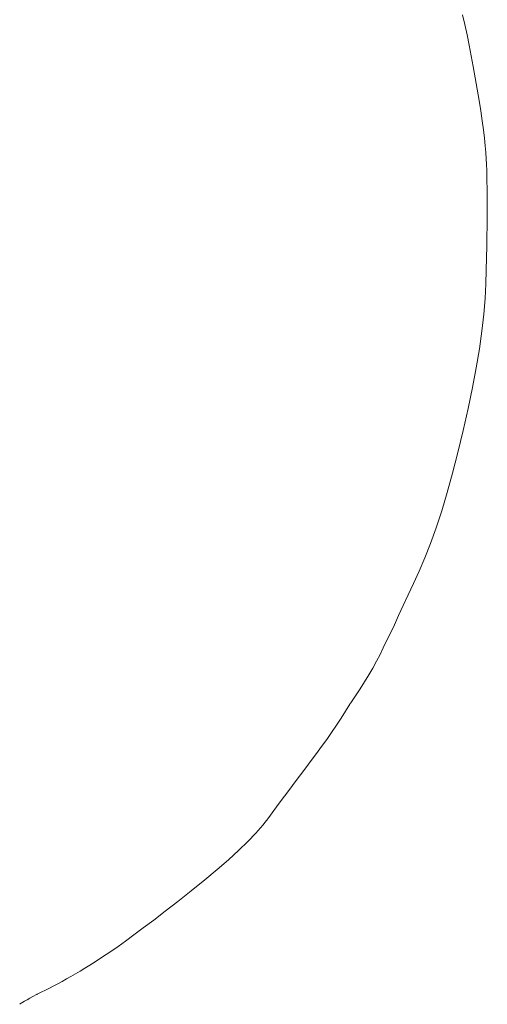
# Model space of a CAD drawing. Extents: x 997 to 1627, y -15 to 876.
# Drawn here: x 1490 to 1490, y 556 to 556 of the extents above; entities that cross this region are included whole.
import ezdxf

# ---------------------------------------------------------------- set-up
doc = ezdxf.new("R2010")
doc.units = 0
doc.header["$LTSCALE"] = 3
doc.header["$MEASUREMENT"] = 0
doc.layers.add('細線', color=7, linetype='CONTINUOUS', lineweight=9)

msp = doc.modelspace()

# ---------------------------------------------------------------- linework, layer by layer
at = {"layer": '細線', "linetype": 'Continuous'}
for p, q in [((1490.08081, 556.27452), (1490.07959, 556.28004)), ((1490.08081, 556.27452), (1490.07959, 556.28004)), ((1490.08081, 556.27452), (1490.07959, 556.28004)), ((1490.08081, 556.27452), (1490.07959, 556.28004)), ((1490.08081, 556.27452), (1490.07959, 556.28004)), ((1490.08081, 556.27452), (1490.07959, 556.28004)), ((1490.08204, 556.26889), (1490.08081, 556.27452)), ((1490.08204, 556.26889), (1490.08081, 556.27452)), ((1490.08204, 556.26889), (1490.08081, 556.27452)), ((1490.08204, 556.26889), (1490.08081, 556.27452)), ((1490.08204, 556.26889), (1490.08081, 556.27452)), ((1490.08204, 556.26889), (1490.08081, 556.27452)), ((1490.08323, 556.2631), (1490.08204, 556.26889)), ((1490.08323, 556.2631), (1490.08204, 556.26889)), ((1490.08323, 556.2631), (1490.08204, 556.26889)), ((1490.08323, 556.2631), (1490.08204, 556.26889)), ((1490.08323, 556.2631), (1490.08204, 556.26889)), ((1490.08323, 556.2631), (1490.08204, 556.26889)), ((1490.08442, 556.25715), (1490.08323, 556.2631)), ((1490.08442, 556.25715), (1490.08323, 556.2631)), ((1490.08442, 556.25715), (1490.08323, 556.2631)), ((1490.08442, 556.25715), (1490.08323, 556.2631)), ((1490.08442, 556.25715), (1490.08323, 556.2631)), ((1490.08442, 556.25715), (1490.08323, 556.2631)), ((1490.08554, 556.25106), (1490.08442, 556.25715)), ((1490.08554, 556.25106), (1490.08442, 556.25715)), ((1490.08554, 556.25106), (1490.08442, 556.25715)), ((1490.08554, 556.25106), (1490.08442, 556.25715)), ((1490.08554, 556.25106), (1490.08442, 556.25715)), ((1490.08554, 556.25106), (1490.08442, 556.25715)), ((1490.08666, 556.24483), (1490.08554, 556.25106)), ((1490.08666, 556.24483), (1490.08554, 556.25106)), ((1490.08666, 556.24483), (1490.08554, 556.25106)), ((1490.08666, 556.24483), (1490.08554, 556.25106)), ((1490.08666, 556.24483), (1490.08554, 556.25106)), ((1490.08666, 556.24483), (1490.08554, 556.25106)), ((1490.08778, 556.23844), (1490.08666, 556.24483)), ((1490.08778, 556.23844), (1490.08666, 556.24483)), ((1490.08778, 556.23844), (1490.08666, 556.24483)), ((1490.08778, 556.23844), (1490.08666, 556.24483)), ((1490.08778, 556.23844), (1490.08666, 556.24483)), ((1490.08778, 556.23844), (1490.08666, 556.24483)), ((1490.08879, 556.23218), (1490.08778, 556.23844)), ((1490.08879, 556.23218), (1490.08778, 556.23844)), ((1490.08879, 556.23218), (1490.08778, 556.23844)), ((1490.08879, 556.23218), (1490.08778, 556.23844)), ((1490.08879, 556.23218), (1490.08778, 556.23844)), ((1490.08879, 556.23218), (1490.08778, 556.23844)), ((1490.0897, 556.22634), (1490.08879, 556.23218)), ((1490.0897, 556.22634), (1490.08879, 556.23218)), ((1490.0897, 556.22634), (1490.08879, 556.23218)), ((1490.0897, 556.22634), (1490.08879, 556.23218)), ((1490.0897, 556.22634), (1490.08879, 556.23218)), ((1490.0897, 556.22634), (1490.08879, 556.23218)), ((1490.09047, 556.22088), (1490.0897, 556.22634)), ((1490.09047, 556.22088), (1490.0897, 556.22634)), ((1490.09047, 556.22088), (1490.0897, 556.22634)), ((1490.09047, 556.22088), (1490.0897, 556.22634)), ((1490.09047, 556.22088), (1490.0897, 556.22634)), ((1490.09047, 556.22088), (1490.0897, 556.22634)), ((1490.09117, 556.21582), (1490.09047, 556.22088)), ((1490.09117, 556.21582), (1490.09047, 556.22088)), ((1490.09117, 556.21582), (1490.09047, 556.22088)), ((1490.09117, 556.21582), (1490.09047, 556.22088)), ((1490.09117, 556.21582), (1490.09047, 556.22088)), ((1490.09117, 556.21582), (1490.09047, 556.22088)), ((1490.09173, 556.21115), (1490.09117, 556.21582)), ((1490.09173, 556.21115), (1490.09117, 556.21582)), ((1490.09173, 556.21115), (1490.09117, 556.21582)), ((1490.09173, 556.21115), (1490.09117, 556.21582)), ((1490.09173, 556.21115), (1490.09117, 556.21582)), ((1490.09173, 556.21115), (1490.09117, 556.21582)), ((1490.09219, 556.2069), (1490.09173, 556.21115)), ((1490.09219, 556.2069), (1490.09173, 556.21115)), ((1490.09219, 556.2069), (1490.09173, 556.21115)), ((1490.09219, 556.2069), (1490.09173, 556.21115)), ((1490.09219, 556.2069), (1490.09173, 556.21115)), ((1490.09219, 556.2069), (1490.09173, 556.21115)), ((1490.0925, 556.20303), (1490.09219, 556.2069)), ((1490.0925, 556.20303), (1490.09219, 556.2069)), ((1490.0925, 556.20303), (1490.09219, 556.2069)), ((1490.0925, 556.20303), (1490.09219, 556.2069)), ((1490.0925, 556.20303), (1490.09219, 556.2069)), ((1490.0925, 556.20303), (1490.09219, 556.2069)), ((1490.09275, 556.19958), (1490.0925, 556.20303)), ((1490.09275, 556.19958), (1490.0925, 556.20303)), ((1490.09275, 556.19958), (1490.0925, 556.20303)), ((1490.09275, 556.19958), (1490.0925, 556.20303)), ((1490.09275, 556.19958), (1490.0925, 556.20303)), ((1490.09275, 556.19958), (1490.0925, 556.20303)), ((1490.09289, 556.19633), (1490.09275, 556.19958)), ((1490.09289, 556.19633), (1490.09275, 556.19958)), ((1490.09289, 556.19633), (1490.09275, 556.19958)), ((1490.09289, 556.19633), (1490.09275, 556.19958)), ((1490.09289, 556.19633), (1490.09275, 556.19958)), ((1490.09289, 556.19633), (1490.09275, 556.19958)), ((1490.09303, 556.19309), (1490.09289, 556.19633)), ((1490.09303, 556.19309), (1490.09289, 556.19633)), ((1490.09303, 556.19309), (1490.09289, 556.19633)), ((1490.09303, 556.19309), (1490.09289, 556.19633)), ((1490.09303, 556.19309), (1490.09289, 556.19633)), ((1490.09303, 556.19309), (1490.09289, 556.19633)), ((1490.09313, 556.18985), (1490.09303, 556.19309)), ((1490.09313, 556.18985), (1490.09303, 556.19309)), ((1490.09313, 556.18985), (1490.09303, 556.19309)), ((1490.09313, 556.18985), (1490.09303, 556.19309)), ((1490.09313, 556.18985), (1490.09303, 556.19309)), ((1490.09313, 556.18985), (1490.09303, 556.19309)), ((1490.0932, 556.18665), (1490.09313, 556.18985)), ((1490.0932, 556.18665), (1490.09313, 556.18985)), ((1490.0932, 556.18665), (1490.09313, 556.18985)), ((1490.0932, 556.18665), (1490.09313, 556.18985)), ((1490.0932, 556.18665), (1490.09313, 556.18985)), ((1490.0932, 556.18665), (1490.09313, 556.18985)), ((1490.09327, 556.18345), (1490.0932, 556.18665)), ((1490.09327, 556.18345), (1490.0932, 556.18665)), ((1490.09327, 556.18345), (1490.0932, 556.18665)), ((1490.09327, 556.18345), (1490.0932, 556.18665)), ((1490.09327, 556.18345), (1490.0932, 556.18665)), ((1490.09327, 556.18345), (1490.0932, 556.18665)), ((1490.09334, 556.18026), (1490.09327, 556.18345)), ((1490.09334, 556.18026), (1490.09327, 556.18345)), ((1490.09334, 556.18026), (1490.09327, 556.18345)), ((1490.09334, 556.18026), (1490.09327, 556.18345)), ((1490.09334, 556.18026), (1490.09327, 556.18345)), ((1490.09334, 556.18026), (1490.09327, 556.18345)), ((1490.09338, 556.17708), (1490.09334, 556.18026)), ((1490.09338, 556.17708), (1490.09334, 556.18026)), ((1490.09338, 556.17708), (1490.09334, 556.18026)), ((1490.09338, 556.17708), (1490.09334, 556.18026)), ((1490.09338, 556.17708), (1490.09334, 556.18026)), ((1490.09338, 556.17708), (1490.09334, 556.18026)), ((1490.09334, 556.17048), (1490.09338, 556.17393)), ((1490.09334, 556.17048), (1490.09338, 556.17393)), ((1490.09334, 556.17048), (1490.09338, 556.17393)), ((1490.09334, 556.17048), (1490.09338, 556.17393)), ((1490.09334, 556.17048), (1490.09338, 556.17393)), ((1490.09334, 556.17048), (1490.09338, 556.17393)), ((1490.09338, 556.17393), (1490.09338, 556.17708)), ((1490.09338, 556.17393), (1490.09338, 556.17708)), ((1490.09338, 556.17393), (1490.09338, 556.17708)), ((1490.09338, 556.17393), (1490.09338, 556.17708)), ((1490.09338, 556.17393), (1490.09338, 556.17708)), ((1490.09338, 556.17393), (1490.09338, 556.17708)), ((1490.09331, 556.16644), (1490.09334, 556.17048)), ((1490.09331, 556.16644), (1490.09334, 556.17048)), ((1490.09331, 556.16644), (1490.09334, 556.17048)), ((1490.09331, 556.16644), (1490.09334, 556.17048)), ((1490.09331, 556.16644), (1490.09334, 556.17048)), ((1490.09331, 556.16644), (1490.09334, 556.17048)), ((1490.09313, 556.15657), (1490.09324, 556.1618)), ((1490.09313, 556.15657), (1490.09324, 556.1618)), ((1490.09313, 556.15657), (1490.09324, 556.1618)), ((1490.09313, 556.15657), (1490.09324, 556.1618)), ((1490.09313, 556.15657), (1490.09324, 556.1618)), ((1490.09313, 556.15657), (1490.09324, 556.1618)), ((1490.09324, 556.1618), (1490.09331, 556.16644)), ((1490.09324, 556.1618), (1490.09331, 556.16644)), ((1490.09324, 556.1618), (1490.09331, 556.16644)), ((1490.09324, 556.1618), (1490.09331, 556.16644)), ((1490.09324, 556.1618), (1490.09331, 556.16644)), ((1490.09324, 556.1618), (1490.09331, 556.16644)), ((1490.09303, 556.15075), (1490.09313, 556.15657)), ((1490.09303, 556.15075), (1490.09313, 556.15657)), ((1490.09303, 556.15075), (1490.09313, 556.15657)), ((1490.09303, 556.15075), (1490.09313, 556.15657)), ((1490.09303, 556.15075), (1490.09313, 556.15657)), ((1490.09303, 556.15075), (1490.09313, 556.15657)), ((1490.09289, 556.14434), (1490.09303, 556.15075)), ((1490.09289, 556.14434), (1490.09303, 556.15075)), ((1490.09289, 556.14434), (1490.09303, 556.15075)), ((1490.09289, 556.14434), (1490.09303, 556.15075)), ((1490.09289, 556.14434), (1490.09303, 556.15075)), ((1490.09289, 556.14434), (1490.09303, 556.15075)), ((1490.09271, 556.13734), (1490.09289, 556.14434)), ((1490.09271, 556.13734), (1490.09289, 556.14434)), ((1490.09271, 556.13734), (1490.09289, 556.14434)), ((1490.09271, 556.13734), (1490.09289, 556.14434)), ((1490.09271, 556.13734), (1490.09289, 556.14434)), ((1490.09271, 556.13734), (1490.09289, 556.14434)), ((1490.0925, 556.12973), (1490.09271, 556.13734)), ((1490.0925, 556.12973), (1490.09271, 556.13734)), ((1490.0925, 556.12973), (1490.09271, 556.13734)), ((1490.0925, 556.12973), (1490.09271, 556.13734)), ((1490.0925, 556.12973), (1490.09271, 556.13734)), ((1490.0925, 556.12973), (1490.09271, 556.13734)), ((1490.09212, 556.12154), (1490.0925, 556.12973)), ((1490.09212, 556.12154), (1490.0925, 556.12973)), ((1490.09212, 556.12154), (1490.0925, 556.12973)), ((1490.09212, 556.12154), (1490.0925, 556.12973)), ((1490.09212, 556.12154), (1490.0925, 556.12973)), ((1490.09212, 556.12154), (1490.0925, 556.12973)), ((1490.09138, 556.11278), (1490.09212, 556.12154)), ((1490.09138, 556.11278), (1490.09212, 556.12154)), ((1490.09138, 556.11278), (1490.09212, 556.12154)), ((1490.09138, 556.11278), (1490.09212, 556.12154)), ((1490.09138, 556.11278), (1490.09212, 556.12154)), ((1490.09138, 556.11278), (1490.09212, 556.12154)), ((1490.09033, 556.10342), (1490.09138, 556.11278)), ((1490.09033, 556.10342), (1490.09138, 556.11278)), ((1490.09033, 556.10342), (1490.09138, 556.11278)), ((1490.09033, 556.10342), (1490.09138, 556.11278)), ((1490.09033, 556.10342), (1490.09138, 556.11278)), ((1490.09033, 556.10342), (1490.09138, 556.11278)), ((1490.08893, 556.09348), (1490.09033, 556.10342)), ((1490.08893, 556.09348), (1490.09033, 556.10342)), ((1490.08893, 556.09348), (1490.09033, 556.10342)), ((1490.08893, 556.09348), (1490.09033, 556.10342)), ((1490.08893, 556.09348), (1490.09033, 556.10342)), ((1490.08893, 556.09348), (1490.09033, 556.10342)), ((1490.08718, 556.08294), (1490.08893, 556.09348)), ((1490.08718, 556.08294), (1490.08893, 556.09348)), ((1490.08718, 556.08294), (1490.08893, 556.09348)), ((1490.08718, 556.08294), (1490.08893, 556.09348)), ((1490.08718, 556.08294), (1490.08893, 556.09348)), ((1490.08718, 556.08294), (1490.08893, 556.09348)), ((1490.08508, 556.07181), (1490.08718, 556.08294)), ((1490.08508, 556.07181), (1490.08718, 556.08294)), ((1490.08508, 556.07181), (1490.08718, 556.08294)), ((1490.08508, 556.07181), (1490.08718, 556.08294)), ((1490.08508, 556.07181), (1490.08718, 556.08294)), ((1490.08508, 556.07181), (1490.08718, 556.08294)), ((1490.08267, 556.06011), (1490.08508, 556.07181)), ((1490.08267, 556.06011), (1490.08508, 556.07181)), ((1490.08267, 556.06011), (1490.08508, 556.07181)), ((1490.08267, 556.06011), (1490.08508, 556.07181)), ((1490.08267, 556.06011), (1490.08508, 556.07181)), ((1490.08267, 556.06011), (1490.08508, 556.07181)), ((1490.07994, 556.04783), (1490.08267, 556.06011)), ((1490.07994, 556.04783), (1490.08267, 556.06011)), ((1490.07994, 556.04783), (1490.08267, 556.06011)), ((1490.07994, 556.04783), (1490.08267, 556.06011)), ((1490.07994, 556.04783), (1490.08267, 556.06011)), ((1490.07994, 556.04783), (1490.08267, 556.06011)), ((1490.077, 556.03558), (1490.07994, 556.04783)), ((1490.077, 556.03558), (1490.07994, 556.04783)), ((1490.077, 556.03558), (1490.07994, 556.04783)), ((1490.077, 556.03558), (1490.07994, 556.04783)), ((1490.077, 556.03558), (1490.07994, 556.04783)), ((1490.077, 556.03558), (1490.07994, 556.04783)), ((1490.07399, 556.02403), (1490.077, 556.03558)), ((1490.07399, 556.02403), (1490.077, 556.03558)), ((1490.07399, 556.02403), (1490.077, 556.03558)), ((1490.07399, 556.02403), (1490.077, 556.03558)), ((1490.07399, 556.02403), (1490.077, 556.03558)), ((1490.07399, 556.02403), (1490.077, 556.03558)), ((1490.07098, 556.01318), (1490.07399, 556.02403)), ((1490.07098, 556.01318), (1490.07399, 556.02403)), ((1490.07098, 556.01318), (1490.07399, 556.02403)), ((1490.07098, 556.01318), (1490.07399, 556.02403)), ((1490.07098, 556.01318), (1490.07399, 556.02403)), ((1490.07098, 556.01318), (1490.07399, 556.02403)), ((1490.06794, 556.00303), (1490.07098, 556.01318)), ((1490.06794, 556.00303), (1490.07098, 556.01318)), ((1490.06794, 556.00303), (1490.07098, 556.01318)), ((1490.06794, 556.00303), (1490.07098, 556.01318)), ((1490.06794, 556.00303), (1490.07098, 556.01318)), ((1490.06794, 556.00303), (1490.07098, 556.01318)), ((1490.06482, 555.99357), (1490.06794, 556.00303)), ((1490.06482, 555.99357), (1490.06794, 556.00303)), ((1490.06482, 555.99357), (1490.06794, 556.00303)), ((1490.06482, 555.99357), (1490.06794, 556.00303)), ((1490.06482, 555.99357), (1490.06794, 556.00303)), ((1490.06482, 555.99357), (1490.06794, 556.00303)), ((1490.06171, 555.9848), (1490.06482, 555.99357)), ((1490.06171, 555.9848), (1490.06482, 555.99357)), ((1490.06171, 555.9848), (1490.06482, 555.99357)), ((1490.06171, 555.9848), (1490.06482, 555.99357)), ((1490.06171, 555.9848), (1490.06482, 555.99357)), ((1490.06171, 555.9848), (1490.06482, 555.99357)), ((1490.05852, 555.97672), (1490.06171, 555.9848)), ((1490.05852, 555.97672), (1490.06171, 555.9848)), ((1490.05852, 555.97672), (1490.06171, 555.9848)), ((1490.05852, 555.97672), (1490.06171, 555.9848)), ((1490.05852, 555.97672), (1490.06171, 555.9848)), ((1490.05852, 555.97672), (1490.06171, 555.9848)), ((1490.0553, 555.96933), (1490.05852, 555.97672)), ((1490.0553, 555.96933), (1490.05852, 555.97672)), ((1490.0553, 555.96933), (1490.05852, 555.97672)), ((1490.0553, 555.96933), (1490.05852, 555.97672)), ((1490.0553, 555.96933), (1490.05852, 555.97672)), ((1490.0553, 555.96933), (1490.05852, 555.97672)), ((1490.05215, 555.96251), (1490.0553, 555.96933)), ((1490.05215, 555.96251), (1490.0553, 555.96933)), ((1490.05215, 555.96251), (1490.0553, 555.96933)), ((1490.05215, 555.96251), (1490.0553, 555.96933)), ((1490.05215, 555.96251), (1490.0553, 555.96933)), ((1490.05215, 555.96251), (1490.0553, 555.96933)), ((1490.04921, 555.9561), (1490.05215, 555.96251)), ((1490.04921, 555.9561), (1490.05215, 555.96251)), ((1490.04921, 555.9561), (1490.05215, 555.96251)), ((1490.04921, 555.9561), (1490.05215, 555.96251)), ((1490.04921, 555.9561), (1490.05215, 555.96251)), ((1490.04921, 555.9561), (1490.05215, 555.96251)), ((1490.04641, 555.95012), (1490.04921, 555.9561)), ((1490.04641, 555.95012), (1490.04921, 555.9561)), ((1490.04641, 555.95012), (1490.04921, 555.9561)), ((1490.04641, 555.95012), (1490.04921, 555.9561)), ((1490.04641, 555.95012), (1490.04921, 555.9561)), ((1490.04641, 555.95012), (1490.04921, 555.9561)), ((1490.04382, 555.94456), (1490.04641, 555.95012)), ((1490.04382, 555.94456), (1490.04641, 555.95012)), ((1490.04382, 555.94456), (1490.04641, 555.95012)), ((1490.04382, 555.94456), (1490.04641, 555.95012)), ((1490.04382, 555.94456), (1490.04641, 555.95012)), ((1490.04382, 555.94456), (1490.04641, 555.95012)), ((1490.04145, 555.93939), (1490.04382, 555.94456)), ((1490.04145, 555.93939), (1490.04382, 555.94456)), ((1490.04145, 555.93939), (1490.04382, 555.94456)), ((1490.04145, 555.93939), (1490.04382, 555.94456)), ((1490.04145, 555.93939), (1490.04382, 555.94456)), ((1490.04145, 555.93939), (1490.04382, 555.94456)), ((1490.03921, 555.93467), (1490.04145, 555.93939)), ((1490.03921, 555.93467), (1490.04145, 555.93939)), ((1490.03921, 555.93467), (1490.04145, 555.93939)), ((1490.03921, 555.93467), (1490.04145, 555.93939)), ((1490.03921, 555.93467), (1490.04145, 555.93939)), ((1490.03921, 555.93467), (1490.04145, 555.93939)), ((1490.03529, 555.92645), (1490.03714, 555.93035)), ((1490.03529, 555.92645), (1490.03714, 555.93035)), ((1490.03529, 555.92645), (1490.03714, 555.93035)), ((1490.03529, 555.92645), (1490.03714, 555.93035)), ((1490.03529, 555.92645), (1490.03714, 555.93035)), ((1490.03529, 555.92645), (1490.03714, 555.93035)), ((1490.03714, 555.93035), (1490.03921, 555.93467)), ((1490.03714, 555.93035), (1490.03921, 555.93467)), ((1490.03714, 555.93035), (1490.03921, 555.93467)), ((1490.03714, 555.93035), (1490.03921, 555.93467)), ((1490.03714, 555.93035), (1490.03921, 555.93467)), ((1490.03714, 555.93035), (1490.03921, 555.93467)), ((1490.03347, 555.92275), (1490.03529, 555.92645)), ((1490.03347, 555.92275), (1490.03529, 555.92645)), ((1490.03347, 555.92275), (1490.03529, 555.92645)), ((1490.03347, 555.92275), (1490.03529, 555.92645)), ((1490.03347, 555.92275), (1490.03529, 555.92645)), ((1490.03347, 555.92275), (1490.03529, 555.92645)), ((1490.03151, 555.91901), (1490.03347, 555.92275)), ((1490.03151, 555.91901), (1490.03347, 555.92275)), ((1490.03151, 555.91901), (1490.03347, 555.92275)), ((1490.03151, 555.91901), (1490.03347, 555.92275)), ((1490.03151, 555.91901), (1490.03347, 555.92275)), ((1490.03151, 555.91901), (1490.03347, 555.92275)), ((1490.0272, 555.91142), (1490.02941, 555.91523)), ((1490.0272, 555.91142), (1490.02941, 555.91523)), ((1490.0272, 555.91142), (1490.02941, 555.91523)), ((1490.0272, 555.91142), (1490.02941, 555.91523)), ((1490.0272, 555.91142), (1490.02941, 555.91523)), ((1490.0272, 555.91142), (1490.02941, 555.91523)), ((1490.02941, 555.91523), (1490.03151, 555.91901)), ((1490.02941, 555.91523), (1490.03151, 555.91901)), ((1490.02941, 555.91523), (1490.03151, 555.91901)), ((1490.02941, 555.91523), (1490.03151, 555.91901)), ((1490.02941, 555.91523), (1490.03151, 555.91901)), ((1490.02941, 555.91523), (1490.03151, 555.91901)), ((1490.02486, 555.90757), (1490.0272, 555.91142)), ((1490.02486, 555.90757), (1490.0272, 555.91142)), ((1490.02486, 555.90757), (1490.0272, 555.91142)), ((1490.02486, 555.90757), (1490.0272, 555.91142)), ((1490.02486, 555.90757), (1490.0272, 555.91142)), ((1490.02486, 555.90757), (1490.0272, 555.91142)), ((1490.01982, 555.89974), (1490.02241, 555.90366)), ((1490.01982, 555.89974), (1490.02241, 555.90366)), ((1490.01982, 555.89974), (1490.02241, 555.90366)), ((1490.01982, 555.89974), (1490.02241, 555.90366)), ((1490.01982, 555.89974), (1490.02241, 555.90366)), ((1490.01982, 555.89974), (1490.02241, 555.90366)), ((1490.02241, 555.90366), (1490.02486, 555.90757)), ((1490.02241, 555.90366), (1490.02486, 555.90757)), ((1490.02241, 555.90366), (1490.02486, 555.90757)), ((1490.02241, 555.90366), (1490.02486, 555.90757)), ((1490.02241, 555.90366), (1490.02486, 555.90757)), ((1490.02241, 555.90366), (1490.02486, 555.90757)), ((1490.01709, 555.89577), (1490.01982, 555.89974)), ((1490.01709, 555.89577), (1490.01982, 555.89974)), ((1490.01709, 555.89577), (1490.01982, 555.89974)), ((1490.01709, 555.89577), (1490.01982, 555.89974)), ((1490.01709, 555.89577), (1490.01982, 555.89974)), ((1490.01709, 555.89577), (1490.01982, 555.89974)), ((1490.01418, 555.89114), (1490.01663, 555.89507)), ((1490.01418, 555.89114), (1490.01663, 555.89507)), ((1490.01418, 555.89114), (1490.01663, 555.89507)), ((1490.01418, 555.89114), (1490.01663, 555.89507)), ((1490.01418, 555.89114), (1490.01663, 555.89507)), ((1490.01418, 555.89114), (1490.01663, 555.89507)), ((1490.01663, 555.89507), (1490.01684, 555.89542)), ((1490.01663, 555.89507), (1490.01684, 555.89542)), ((1490.01663, 555.89507), (1490.01684, 555.89542)), ((1490.01663, 555.89507), (1490.01684, 555.89542)), ((1490.01663, 555.89507), (1490.01684, 555.89542)), ((1490.01663, 555.89507), (1490.01684, 555.89542)), ((1490.01684, 555.89542), (1490.01709, 555.89577)), ((1490.01684, 555.89542), (1490.01709, 555.89577)), ((1490.01684, 555.89542), (1490.01709, 555.89577)), ((1490.01684, 555.89542), (1490.01709, 555.89577)), ((1490.01684, 555.89542), (1490.01709, 555.89577)), ((1490.01684, 555.89542), (1490.01709, 555.89577)), ((1490.00907, 555.88326), (1490.01166, 555.8872)), ((1490.00907, 555.88326), (1490.01166, 555.8872)), ((1490.00907, 555.88326), (1490.01166, 555.8872)), ((1490.00907, 555.88326), (1490.01166, 555.8872)), ((1490.00907, 555.88326), (1490.01166, 555.8872)), ((1490.00907, 555.88326), (1490.01166, 555.8872)), ((1490.01166, 555.8872), (1490.01418, 555.89114)), ((1490.01166, 555.8872), (1490.01418, 555.89114)), ((1490.01166, 555.8872), (1490.01418, 555.89114)), ((1490.01166, 555.8872), (1490.01418, 555.89114)), ((1490.01166, 555.8872), (1490.01418, 555.89114)), ((1490.01166, 555.8872), (1490.01418, 555.89114)), ((1490.00638, 555.87932), (1490.00907, 555.88326)), ((1490.00638, 555.87932), (1490.00907, 555.88326)), ((1490.00638, 555.87932), (1490.00907, 555.88326)), ((1490.00638, 555.87932), (1490.00907, 555.88326)), ((1490.00638, 555.87932), (1490.00907, 555.88326)), ((1490.00638, 555.87932), (1490.00907, 555.88326)), ((1490.00085, 555.87143), (1490.00365, 555.87539)), ((1490.00085, 555.87143), (1490.00365, 555.87539)), ((1490.00085, 555.87143), (1490.00365, 555.87539)), ((1490.00085, 555.87143), (1490.00365, 555.87539)), ((1490.00085, 555.87143), (1490.00365, 555.87539)), ((1490.00085, 555.87143), (1490.00365, 555.87539)), ((1490.00365, 555.87539), (1490.00638, 555.87932)), ((1490.00365, 555.87539), (1490.00638, 555.87932)), ((1490.00365, 555.87539), (1490.00638, 555.87932)), ((1490.00365, 555.87539), (1490.00638, 555.87932)), ((1490.00365, 555.87539), (1490.00638, 555.87932)), ((1490.00365, 555.87539), (1490.00638, 555.87932)), ((1489.99798, 555.8675), (1490.00085, 555.87143)), ((1489.99798, 555.8675), (1490.00085, 555.87143)), ((1489.99798, 555.8675), (1490.00085, 555.87143)), ((1489.99798, 555.8675), (1490.00085, 555.87143)), ((1489.99798, 555.8675), (1490.00085, 555.87143)), ((1489.99798, 555.8675), (1490.00085, 555.87143)), ((1489.99504, 555.86354), (1489.99798, 555.8675)), ((1489.99504, 555.86354), (1489.99798, 555.8675)), ((1489.99504, 555.86354), (1489.99798, 555.8675)), ((1489.99504, 555.86354), (1489.99798, 555.8675)), ((1489.99504, 555.86354), (1489.99798, 555.8675)), ((1489.99504, 555.86354), (1489.99798, 555.8675)), ((1489.98906, 555.85562), (1489.99203, 555.85959)), ((1489.98906, 555.85562), (1489.99203, 555.85959)), ((1489.98906, 555.85562), (1489.99203, 555.85959)), ((1489.98906, 555.85562), (1489.99203, 555.85959)), ((1489.98906, 555.85562), (1489.99203, 555.85959)), ((1489.98906, 555.85562), (1489.99203, 555.85959)), ((1489.99203, 555.85959), (1489.99504, 555.86354)), ((1489.99203, 555.85959), (1489.99504, 555.86354)), ((1489.99203, 555.85959), (1489.99504, 555.86354)), ((1489.99203, 555.85959), (1489.99504, 555.86354)), ((1489.99203, 555.85959), (1489.99504, 555.86354)), ((1489.99203, 555.85959), (1489.99504, 555.86354)), ((1489.98608, 555.85164), (1489.98906, 555.85562)), ((1489.98608, 555.85164), (1489.98906, 555.85562)), ((1489.98608, 555.85164), (1489.98906, 555.85562)), ((1489.98608, 555.85164), (1489.98906, 555.85562)), ((1489.98608, 555.85164), (1489.98906, 555.85562)), ((1489.98608, 555.85164), (1489.98906, 555.85562)), ((1489.98013, 555.84368), (1489.98311, 555.84767)), ((1489.98013, 555.84368), (1489.98311, 555.84767)), ((1489.98013, 555.84368), (1489.98311, 555.84767)), ((1489.98013, 555.84368), (1489.98311, 555.84767)), ((1489.98013, 555.84368), (1489.98311, 555.84767)), ((1489.98013, 555.84368), (1489.98311, 555.84767)), ((1489.98311, 555.84767), (1489.98608, 555.85164)), ((1489.98311, 555.84767), (1489.98608, 555.85164)), ((1489.98311, 555.84767), (1489.98608, 555.85164)), ((1489.98311, 555.84767), (1489.98608, 555.85164)), ((1489.98311, 555.84767), (1489.98608, 555.85164)), ((1489.98311, 555.84767), (1489.98608, 555.85164)), ((1489.97719, 555.83969), (1489.98013, 555.84368)), ((1489.97719, 555.83969), (1489.98013, 555.84368)), ((1489.97719, 555.83969), (1489.98013, 555.84368)), ((1489.97719, 555.83969), (1489.98013, 555.84368)), ((1489.97719, 555.83969), (1489.98013, 555.84368)), ((1489.97719, 555.83969), (1489.98013, 555.84368)), ((1489.97422, 555.8357), (1489.97719, 555.83969)), ((1489.97422, 555.8357), (1489.97719, 555.83969)), ((1489.97422, 555.8357), (1489.97719, 555.83969)), ((1489.97422, 555.8357), (1489.97719, 555.83969)), ((1489.97422, 555.8357), (1489.97719, 555.83969)), ((1489.97422, 555.8357), (1489.97719, 555.83969)), ((1489.96803, 555.82755), (1489.97128, 555.8317)), ((1489.96803, 555.82755), (1489.97128, 555.8317)), ((1489.96803, 555.82755), (1489.97128, 555.8317)), ((1489.96803, 555.82755), (1489.97128, 555.8317)), ((1489.96803, 555.82755), (1489.97128, 555.8317)), ((1489.96803, 555.82755), (1489.97128, 555.8317)), ((1489.97128, 555.8317), (1489.97422, 555.8357)), ((1489.97128, 555.8317), (1489.97422, 555.8357)), ((1489.97128, 555.8317), (1489.97422, 555.8357)), ((1489.97128, 555.8317), (1489.97422, 555.8357)), ((1489.97128, 555.8317), (1489.97422, 555.8357)), ((1489.97128, 555.8317), (1489.97422, 555.8357)), ((1489.96414, 555.82312), (1489.96803, 555.82755)), ((1489.96414, 555.82312), (1489.96803, 555.82755)), ((1489.96414, 555.82312), (1489.96803, 555.82755)), ((1489.96414, 555.82312), (1489.96803, 555.82755)), ((1489.96414, 555.82312), (1489.96803, 555.82755)), ((1489.96414, 555.82312), (1489.96803, 555.82755)), ((1489.95966, 555.81843), (1489.96414, 555.82312)), ((1489.95966, 555.81843), (1489.96414, 555.82312)), ((1489.95966, 555.81843), (1489.96414, 555.82312)), ((1489.95966, 555.81843), (1489.96414, 555.82312)), ((1489.95966, 555.81843), (1489.96414, 555.82312)), ((1489.95966, 555.81843), (1489.96414, 555.82312)), ((1489.95455, 555.81346), (1489.95966, 555.81843)), ((1489.95455, 555.81346), (1489.95966, 555.81843)), ((1489.95455, 555.81346), (1489.95966, 555.81843)), ((1489.95455, 555.81346), (1489.95966, 555.81843)), ((1489.95455, 555.81346), (1489.95966, 555.81843)), ((1489.95455, 555.81346), (1489.95966, 555.81843)), ((1489.94885, 555.80823), (1489.95455, 555.81346)), ((1489.94885, 555.80823), (1489.95455, 555.81346)), ((1489.94885, 555.80823), (1489.95455, 555.81346)), ((1489.94885, 555.80823), (1489.95455, 555.81346)), ((1489.94885, 555.80823), (1489.95455, 555.81346)), ((1489.94885, 555.80823), (1489.95455, 555.81346)), ((1489.94251, 555.80272), (1489.94885, 555.80823)), ((1489.94251, 555.80272), (1489.94885, 555.80823)), ((1489.94251, 555.80272), (1489.94885, 555.80823)), ((1489.94251, 555.80272), (1489.94885, 555.80823)), ((1489.94251, 555.80272), (1489.94885, 555.80823)), ((1489.94251, 555.80272), (1489.94885, 555.80823)), ((1489.93558, 555.79693), (1489.94251, 555.80272)), ((1489.93558, 555.79693), (1489.94251, 555.80272)), ((1489.93558, 555.79693), (1489.94251, 555.80272)), ((1489.93558, 555.79693), (1489.94251, 555.80272)), ((1489.93558, 555.79693), (1489.94251, 555.80272)), ((1489.93558, 555.79693), (1489.94251, 555.80272)), ((1489.92803, 555.79087), (1489.93558, 555.79693)), ((1489.92803, 555.79087), (1489.93558, 555.79693)), ((1489.92803, 555.79087), (1489.93558, 555.79693)), ((1489.92803, 555.79087), (1489.93558, 555.79693)), ((1489.92803, 555.79087), (1489.93558, 555.79693)), ((1489.92803, 555.79087), (1489.93558, 555.79693)), ((1489.92047, 555.78493), (1489.92803, 555.79087)), ((1489.92047, 555.78493), (1489.92803, 555.79087)), ((1489.92047, 555.78493), (1489.92803, 555.79087)), ((1489.92047, 555.78493), (1489.92803, 555.79087)), ((1489.92047, 555.78493), (1489.92803, 555.79087)), ((1489.92047, 555.78493), (1489.92803, 555.79087)), ((1489.91347, 555.77948), (1489.92047, 555.78493)), ((1489.91347, 555.77948), (1489.92047, 555.78493)), ((1489.91347, 555.77948), (1489.92047, 555.78493)), ((1489.91347, 555.77948), (1489.92047, 555.78493)), ((1489.91347, 555.77948), (1489.92047, 555.78493)), ((1489.91347, 555.77948), (1489.92047, 555.78493)), ((1489.90706, 555.77453), (1489.91347, 555.77948)), ((1489.90706, 555.77453), (1489.91347, 555.77948)), ((1489.90706, 555.77453), (1489.91347, 555.77948)), ((1489.90706, 555.77453), (1489.91347, 555.77948)), ((1489.90706, 555.77453), (1489.91347, 555.77948)), ((1489.90706, 555.77453), (1489.91347, 555.77948)), ((1489.90122, 555.7701), (1489.90706, 555.77453)), ((1489.90122, 555.7701), (1489.90706, 555.77453)), ((1489.90122, 555.7701), (1489.90706, 555.77453)), ((1489.90122, 555.7701), (1489.90706, 555.77453)), ((1489.90122, 555.7701), (1489.90706, 555.77453)), ((1489.90122, 555.7701), (1489.90706, 555.77453)), ((1489.89125, 555.76272), (1489.89594, 555.76617)), ((1489.89125, 555.76272), (1489.89594, 555.76617)), ((1489.89125, 555.76272), (1489.89594, 555.76617)), ((1489.89125, 555.76272), (1489.89594, 555.76617)), ((1489.89125, 555.76272), (1489.89594, 555.76617)), ((1489.89125, 555.76272), (1489.89594, 555.76617)), ((1489.89594, 555.76617), (1489.90122, 555.7701)), ((1489.89594, 555.76617), (1489.90122, 555.7701)), ((1489.89594, 555.76617), (1489.90122, 555.7701)), ((1489.89594, 555.76617), (1489.90122, 555.7701)), ((1489.89594, 555.76617), (1489.90122, 555.7701)), ((1489.89594, 555.76617), (1489.90122, 555.7701)), ((1489.88362, 555.75737), (1489.88715, 555.7598)), ((1489.88362, 555.75737), (1489.88715, 555.7598)), ((1489.88362, 555.75737), (1489.88715, 555.7598)), ((1489.88362, 555.75737), (1489.88715, 555.7598)), ((1489.88362, 555.75737), (1489.88715, 555.7598)), ((1489.88362, 555.75737), (1489.88715, 555.7598)), ((1489.88715, 555.7598), (1489.89125, 555.76272)), ((1489.88715, 555.7598), (1489.89125, 555.76272)), ((1489.88715, 555.7598), (1489.89125, 555.76272)), ((1489.88715, 555.7598), (1489.89125, 555.76272)), ((1489.88715, 555.7598), (1489.89125, 555.76272)), ((1489.88715, 555.7598), (1489.89125, 555.76272)), ((1489.87732, 555.7532), (1489.8804, 555.75523)), ((1489.87732, 555.7532), (1489.8804, 555.75523)), ((1489.87732, 555.7532), (1489.8804, 555.75523)), ((1489.87732, 555.7532), (1489.8804, 555.75523)), ((1489.87732, 555.7532), (1489.8804, 555.75523)), ((1489.87732, 555.7532), (1489.8804, 555.75523)), ((1489.8804, 555.75523), (1489.88362, 555.75737)), ((1489.8804, 555.75523), (1489.88362, 555.75737)), ((1489.8804, 555.75523), (1489.88362, 555.75737)), ((1489.8804, 555.75523), (1489.88362, 555.75737)), ((1489.8804, 555.75523), (1489.88362, 555.75737)), ((1489.8804, 555.75523), (1489.88362, 555.75737)), ((1489.8686, 555.74767), (1489.8714, 555.74941)), ((1489.8686, 555.74767), (1489.8714, 555.74941)), ((1489.8686, 555.74767), (1489.8714, 555.74941)), ((1489.8686, 555.74767), (1489.8714, 555.74941)), ((1489.8686, 555.74767), (1489.8714, 555.74941)), ((1489.8686, 555.74767), (1489.8714, 555.74941)), ((1489.8714, 555.74941), (1489.87431, 555.75126)), ((1489.8714, 555.74941), (1489.87431, 555.75126)), ((1489.8714, 555.74941), (1489.87431, 555.75126)), ((1489.8714, 555.74941), (1489.87431, 555.75126)), ((1489.8714, 555.74941), (1489.87431, 555.75126)), ((1489.8714, 555.74941), (1489.87431, 555.75126)), ((1489.87431, 555.75126), (1489.87732, 555.7532)), ((1489.87431, 555.75126), (1489.87732, 555.7532)), ((1489.87431, 555.75126), (1489.87732, 555.7532)), ((1489.87431, 555.75126), (1489.87732, 555.7532)), ((1489.87431, 555.75126), (1489.87732, 555.7532)), ((1489.87431, 555.75126), (1489.87732, 555.7532)), ((1489.86077, 555.743), (1489.86329, 555.74445)), ((1489.86077, 555.743), (1489.86329, 555.74445)), ((1489.86077, 555.743), (1489.86329, 555.74445)), ((1489.86077, 555.743), (1489.86329, 555.74445)), ((1489.86077, 555.743), (1489.86329, 555.74445)), ((1489.86077, 555.743), (1489.86329, 555.74445)), ((1489.86329, 555.74445), (1489.86587, 555.74601)), ((1489.86329, 555.74445), (1489.86587, 555.74601)), ((1489.86329, 555.74445), (1489.86587, 555.74601)), ((1489.86329, 555.74445), (1489.86587, 555.74601)), ((1489.86329, 555.74445), (1489.86587, 555.74601)), ((1489.86329, 555.74445), (1489.86587, 555.74601)), ((1489.86587, 555.74601), (1489.8686, 555.74767)), ((1489.86587, 555.74601), (1489.8686, 555.74767)), ((1489.86587, 555.74601), (1489.8686, 555.74767)), ((1489.86587, 555.74601), (1489.8686, 555.74767)), ((1489.86587, 555.74601), (1489.8686, 555.74767)), ((1489.86587, 555.74601), (1489.8686, 555.74767)), ((1489.84883, 555.73647), (1489.85118, 555.7377)), ((1489.84883, 555.73647), (1489.85118, 555.7377)), ((1489.84883, 555.73647), (1489.85118, 555.7377)), ((1489.84883, 555.73647), (1489.85118, 555.7377)), ((1489.84883, 555.73647), (1489.85118, 555.7377)), ((1489.84883, 555.73647), (1489.85118, 555.7377)), ((1489.85118, 555.7377), (1489.85352, 555.73896)), ((1489.85118, 555.7377), (1489.85352, 555.73896)), ((1489.85118, 555.7377), (1489.85352, 555.73896)), ((1489.85118, 555.7377), (1489.85352, 555.73896)), ((1489.85118, 555.7377), (1489.85352, 555.73896)), ((1489.85118, 555.7377), (1489.85352, 555.73896)), ((1489.85352, 555.73896), (1489.8559, 555.74025)), ((1489.85352, 555.73896), (1489.8559, 555.74025)), ((1489.85352, 555.73896), (1489.8559, 555.74025)), ((1489.85352, 555.73896), (1489.8559, 555.74025)), ((1489.85352, 555.73896), (1489.8559, 555.74025)), ((1489.85352, 555.73896), (1489.8559, 555.74025)), ((1489.8559, 555.74025), (1489.85832, 555.7416)), ((1489.8559, 555.74025), (1489.85832, 555.7416)), ((1489.8559, 555.74025), (1489.85832, 555.7416)), ((1489.8559, 555.74025), (1489.85832, 555.7416)), ((1489.8559, 555.74025), (1489.85832, 555.7416)), ((1489.8559, 555.74025), (1489.85832, 555.7416)), ((1489.85832, 555.7416), (1489.86077, 555.743)), ((1489.85832, 555.7416), (1489.86077, 555.743)), ((1489.85832, 555.7416), (1489.86077, 555.743)), ((1489.85832, 555.7416), (1489.86077, 555.743)), ((1489.85832, 555.7416), (1489.86077, 555.743)), ((1489.85832, 555.7416), (1489.86077, 555.743)), ((1489.83959, 555.73179), (1489.84162, 555.73287)), ((1489.83959, 555.73179), (1489.84162, 555.73287)), ((1489.83959, 555.73179), (1489.84162, 555.73287)), ((1489.83959, 555.73179), (1489.84162, 555.73287)), ((1489.83959, 555.73179), (1489.84162, 555.73287)), ((1489.83959, 555.73179), (1489.84162, 555.73287)), ((1489.84162, 555.73287), (1489.84183, 555.73298)), ((1489.84162, 555.73287), (1489.84183, 555.73298)), ((1489.84162, 555.73287), (1489.84183, 555.73298)), ((1489.84162, 555.73287), (1489.84183, 555.73298)), ((1489.84162, 555.73287), (1489.84183, 555.73298)), ((1489.84162, 555.73287), (1489.84183, 555.73298)), ((1489.84183, 555.73298), (1489.84201, 555.73308)), ((1489.84183, 555.73298), (1489.84201, 555.73308)), ((1489.84183, 555.73298), (1489.84201, 555.73308)), ((1489.84183, 555.73298), (1489.84201, 555.73308)), ((1489.84183, 555.73298), (1489.84201, 555.73308)), ((1489.84183, 555.73298), (1489.84201, 555.73308)), ((1489.84201, 555.73308), (1489.84425, 555.73417)), ((1489.84201, 555.73308), (1489.84425, 555.73417)), ((1489.84201, 555.73308), (1489.84425, 555.73417)), ((1489.84201, 555.73308), (1489.84425, 555.73417)), ((1489.84201, 555.73308), (1489.84425, 555.73417)), ((1489.84201, 555.73308), (1489.84425, 555.73417)), ((1489.84425, 555.73417), (1489.84652, 555.7353)), ((1489.84425, 555.73417), (1489.84652, 555.7353)), ((1489.84425, 555.73417), (1489.84652, 555.7353)), ((1489.84425, 555.73417), (1489.84652, 555.7353)), ((1489.84425, 555.73417), (1489.84652, 555.7353)), ((1489.84425, 555.73417), (1489.84652, 555.7353)), ((1489.84652, 555.7353), (1489.84883, 555.73647)), ((1489.84652, 555.7353), (1489.84883, 555.73647)), ((1489.84652, 555.7353), (1489.84883, 555.73647)), ((1489.84652, 555.7353), (1489.84883, 555.73647)), ((1489.84652, 555.7353), (1489.84883, 555.73647)), ((1489.84652, 555.7353), (1489.84883, 555.73647)), ((1489.83217, 555.7275), (1489.83249, 555.72774)), ((1489.83217, 555.7275), (1489.83249, 555.72774)), ((1489.83217, 555.7275), (1489.83249, 555.72774)), ((1489.83217, 555.7275), (1489.83249, 555.72774)), ((1489.83217, 555.7275), (1489.83249, 555.72774)), ((1489.83217, 555.7275), (1489.83249, 555.72774)), ((1489.83217, 555.72746), (1489.83217, 555.7275)), ((1489.83217, 555.72746), (1489.83217, 555.7275)), ((1489.83217, 555.72746), (1489.83217, 555.7275)), ((1489.83217, 555.72746), (1489.83217, 555.7275)), ((1489.83217, 555.72746), (1489.83217, 555.7275)), ((1489.83217, 555.72746), (1489.83217, 555.7275)), ((1489.83249, 555.72774), (1489.83308, 555.72813)), ((1489.83249, 555.72774), (1489.83308, 555.72813)), ((1489.83249, 555.72774), (1489.83308, 555.72813)), ((1489.83249, 555.72774), (1489.83308, 555.72813)), ((1489.83249, 555.72774), (1489.83308, 555.72813)), ((1489.83249, 555.72774), (1489.83308, 555.72813)), ((1489.83308, 555.72813), (1489.83389, 555.72862)), ((1489.83308, 555.72813), (1489.83389, 555.72862)), ((1489.83308, 555.72813), (1489.83389, 555.72862)), ((1489.83308, 555.72813), (1489.83389, 555.72862)), ((1489.83308, 555.72813), (1489.83389, 555.72862)), ((1489.83308, 555.72813), (1489.83389, 555.72862)), ((1489.83389, 555.72862), (1489.83494, 555.72923)), ((1489.83389, 555.72862), (1489.83494, 555.72923)), ((1489.83389, 555.72862), (1489.83494, 555.72923)), ((1489.83389, 555.72862), (1489.83494, 555.72923)), ((1489.83389, 555.72862), (1489.83494, 555.72923)), ((1489.83389, 555.72862), (1489.83494, 555.72923)), ((1489.83494, 555.72923), (1489.83627, 555.72997)), ((1489.83494, 555.72923), (1489.83627, 555.72997)), ((1489.83494, 555.72923), (1489.83627, 555.72997)), ((1489.83494, 555.72923), (1489.83627, 555.72997)), ((1489.83494, 555.72923), (1489.83627, 555.72997)), ((1489.83494, 555.72923), (1489.83627, 555.72997)), ((1489.83627, 555.72997), (1489.83781, 555.73081)), ((1489.83627, 555.72997), (1489.83781, 555.73081)), ((1489.83627, 555.72997), (1489.83781, 555.73081)), ((1489.83627, 555.72997), (1489.83781, 555.73081)), ((1489.83627, 555.72997), (1489.83781, 555.73081)), ((1489.83627, 555.72997), (1489.83781, 555.73081)), ((1489.83781, 555.73081), (1489.83959, 555.73179)), ((1489.83781, 555.73081), (1489.83959, 555.73179)), ((1489.83781, 555.73081), (1489.83959, 555.73179)), ((1489.83781, 555.73081), (1489.83959, 555.73179)), ((1489.83781, 555.73081), (1489.83959, 555.73179)), ((1489.83781, 555.73081), (1489.83959, 555.73179))]:
    msp.add_line(p, q, dxfattribs=at)

doc.saveas('drawing.dxf')
